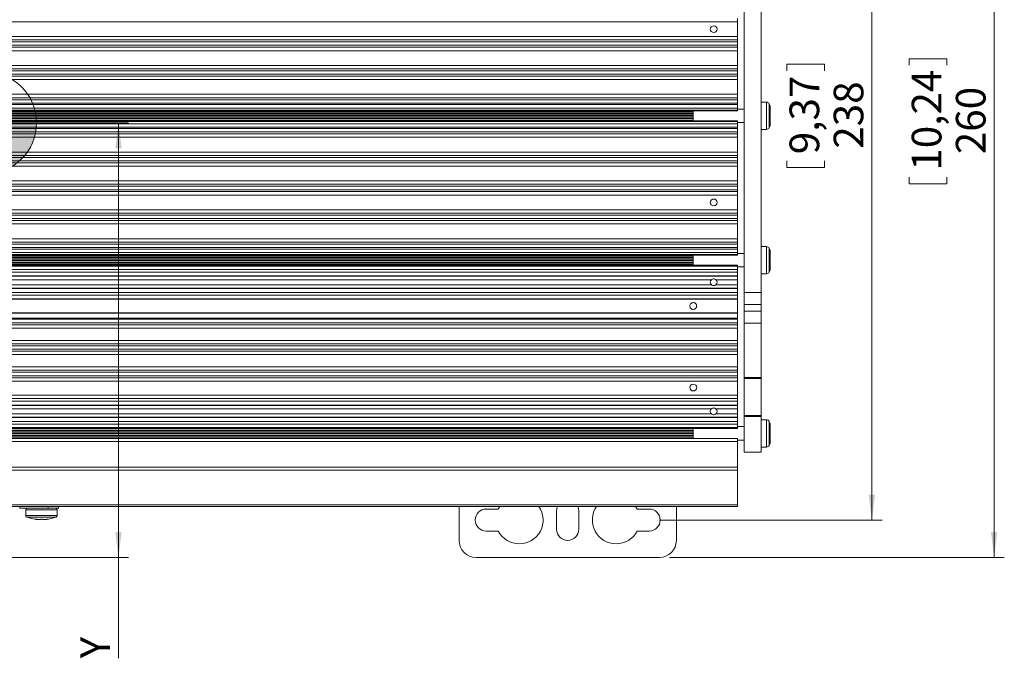
# Model space of a CAD drawing. Units: millimetres. Extents: x 5 to 416, y 5 to 292.
# Drawn here: x 123 to 219, y 130 to 192 of the extents above; entities that cross this region are included whole.
import ezdxf

# ---------------------------------------------------------------- set-up
doc = ezdxf.new("R2010")
doc.units = ezdxf.units.MM
doc.styles.add('SLDTEXTSTYLE0', font='TXT', dxfattribs={"width": 0.605})
doc.dimstyles.new('SLDDIMSTYLE0', dxfattribs={"dimtxt": 2.825151, "dimasz": 2.5, "dimexe": 0, "dimexo": 0.0625, "dimgap": 0.706288, "dimtad": 1, "dimlfac": 3, "dimrnd": 1e-09, "dimzin": 12, "dimdsep": 46, "dimtxsty": 'SLDTEXTSTYLE0', "dimsah": 1, "dimcen": 0.09, "dimadec": 0, "dimazin": 3, "dimtfac": 1, "dimtofl": 0, "dimtmove": 0, "dimatfit": 3, "dimfxl": 1, "dimfrac": 2, "dimtolj": 1, "dimtzin": 12, "dimarcsym": 0})
doc.dimstyles.new('SLDDIMSTYLE3', dxfattribs={"dimtxt": 2.825151, "dimasz": 2.5, "dimexe": 0, "dimexo": 0.0625, "dimgap": 0.706288, "dimtad": 1, "dimlfac": 3, "dimrnd": 1e-09, "dimzin": 12, "dimdsep": 46, "dimtxsty": 'SLDTEXTSTYLE0', "dimsah": 1, "dimcen": 0.09, "dimadec": 0, "dimazin": 3, "dimtfac": 1, "dimtofl": 0, "dimtmove": 0, "dimatfit": 3, "dimfxl": 1, "dimfrac": 2, "dimtolj": 1, "dimtzin": 12, "dimarcsym": 0})

# ---------------------------------------------------------------- blocks, each defined once
blk = doc.blocks.new('_D_4')
at = {"color": 7, "linetype": 'Continuous', "lineweight": 0}
for p, q in [((120.227, 182.097), (133.275, 182.097)), ((132.275, 139.462), (132.275, 182.097)), ((77.381, 139.462), (133.275, 139.462)), ((132.275, 139.462), (132.275, 129.571))]:
    blk.add_line(p, q, dxfattribs=at)
for points in [[(132.275, 182.097), (131.965, 179.597), (132.585, 179.597)], [(132.275, 139.462), (132.585, 141.962), (131.965, 141.962)]]:
    blk.add_solid(points, dxfattribs=at)
at = {"color": 7, "linetype": 'Continuous', "lineweight": 0, "insert": (128.523, 129.571, 0.033), "char_height": 2.91, "attachment_point": 1, "rotation": 90, "style": 'SLDTEXTSTYLE0'}
blk.add_mtext('Y', dxfattribs=at)
blk = doc.blocks.new('_D_6')
at = {"color": 7, "linetype": 'Continuous', "lineweight": 0}
for p, q in [((185.381, 222.463), (207.248, 222.463)), ((206.248, 143.129), (206.248, 222.463)), ((197.906, 187.86), (201.589, 187.86)), ((197.906, 187.86), (197.906, 187.214)), ((201.589, 187.86), (201.589, 187.214)), ((197.906, 177.732), (197.906, 178.378)), ((201.589, 177.732), (201.589, 178.378)), ((197.906, 177.732), (201.589, 177.732)), ((185.381, 143.129), (207.248, 143.129))]:
    blk.add_line(p, q, dxfattribs=at)
for points in [[(206.248, 222.463), (205.938, 219.963), (206.558, 219.963)], [(206.248, 143.129), (206.558, 145.629), (205.938, 145.629)]]:
    blk.add_solid(points, dxfattribs=at)
at = {"color": 7, "linetype": 'Continuous', "lineweight": 0, "char_height": 2.9104, "attachment_point": 1, "rotation": 90, "style": 'SLDTEXTSTYLE0'}
for s, insert in [('9,37', (198.163, 179.024)), ('238', (202.496, 179.563))]:
    blk.add_mtext(s, dxfattribs=dict(at, insert=insert))
blk = doc.blocks.new('_D_7')
at = {"color": 7, "linetype": 'Continuous', "lineweight": 0}
for p, q in [((186.381, 226.13), (219.248, 226.13)), ((218.248, 226.13), (218.248, 139.462)), ((209.906, 188.402), (213.589, 188.402)), ((209.906, 188.402), (209.906, 187.756)), ((213.589, 188.402), (213.589, 187.756)), ((209.906, 176.117), (209.906, 176.763)), ((209.906, 176.117), (213.589, 176.117)), ((213.589, 176.117), (213.589, 176.763)), ((186.381, 139.462), (219.248, 139.462))]:
    blk.add_line(p, q, dxfattribs=at)
for points in [[(218.248, 226.13), (217.938, 223.63), (218.558, 223.63)], [(218.248, 139.462), (218.558, 141.962), (217.938, 141.962)]]:
    blk.add_solid(points, dxfattribs=at)
at = {"color": 7, "linetype": 'Continuous', "lineweight": 0, "char_height": 2.9104, "attachment_point": 1, "rotation": 90, "style": 'SLDTEXTSTYLE0'}
for s, insert in [('10,24', (210.163, 177.409)), ('260', (214.496, 179.026))]:
    blk.add_mtext(s, dxfattribs=dict(at, insert=insert))
blk = doc.blocks.new('_D_10')
at = {"color": 7, "linetype": 'Continuous', "lineweight": 0}
for p, q in [((12.484, 176.114), (12.484, 238.761)), ((193.048, 222.129), (193.048, 238.761)), ((12.484, 237.761), (193.048, 237.761))]:
    blk.add_line(p, q, dxfattribs=at)
for points in [[(12.484, 237.761), (14.984, 237.451), (14.984, 238.071)], [(193.048, 237.761), (190.548, 238.071), (190.548, 237.451)]]:
    blk.add_solid(points, dxfattribs=at)
at = {"color": 7, "linetype": 'Continuous', "lineweight": 0, "char_height": 2.9104, "attachment_point": 1, "style": 'SLDTEXTSTYLE0'}
for s, insert in [('[L+5,59]', (96.103, 245.846)), ('L+142', (97.324, 241.513))]:
    blk.add_mtext(s, dxfattribs=dict(at, insert=insert))
blk = doc.blocks.new('CENTER_OF_MASS_1')
at = {"linetype": 'Continuous', "lineweight": 0}
h = blk.add_hatch(color=0, dxfattribs=at)
edge = h.paths.add_edge_path(flags=0)
edge.add_arc((0, 0), 5, 90, 180)
edge.add_line((-5, 0), (0, 0))
edge.add_line((0, 0), (0, 5))
h = blk.add_hatch(color=0, dxfattribs=at)
edge = h.paths.add_edge_path(flags=0)
edge.add_arc((0, 0), 5, 270, 360)
edge.add_line((5, 0), (0, 0))
edge.add_line((0, 0), (0, -5))
at = {"color": 0, "linetype": 'Continuous', "lineweight": 0}
for p, q in [((0, 10), (0, 6.5)), ((-10, 0), (-6.5, 0)), ((10, 0), (6.5, 0)), ((0, -10), (0, -6.5))]:
    blk.add_line(p, q, dxfattribs=at)
blk.add_circle((0, 0), 5, dxfattribs=at)

msp = doc.modelspace()

# ---------------------------------------------------------------- linework, layer by layer
at = {"color": 7, "linetype": 'Continuous', "lineweight": 15}
for p, q in [((193.7147, 200.1294), (193.7147, 165.4628)), ((195.3814, 200.1294), (195.3814, 165.4628)), ((193.0481, 192.0204), (66.3814, 192.0204)), ((193.0481, 192.3535), (193.0481, 192.0204)), ((193.0481, 192.0204), (193.0481, 190.5718)), ((193.0481, 190.5718), (66.3814, 190.5718)), ((193.0481, 190.5718), (193.0481, 190.2387)), ((193.0481, 190.2387), (66.3814, 190.2387)), ((193.0481, 190.046), (66.3814, 190.046)), ((193.0481, 189.7129), (66.3814, 189.7129)), ((193.0481, 189.5202), (66.3814, 189.5202)), ((193.0481, 190.2387), (193.0481, 190.046)), ((193.0481, 190.046), (193.0481, 189.7129)), ((193.0481, 189.7129), (193.0481, 189.5202)), ((193.0481, 189.5202), (193.0481, 189.1871)), ((193.0481, 189.1871), (66.3814, 189.1871)), ((193.0481, 189.1871), (193.0481, 187.7385)), ((193.0481, 187.7385), (66.3814, 187.7385)), ((193.0481, 187.7385), (193.0481, 187.4053)), ((193.0481, 187.4053), (66.3814, 187.4053)), ((193.0481, 187.2127), (66.3814, 187.2127)), ((193.0481, 186.8795), (66.3814, 186.8795)), ((193.0481, 186.6868), (66.3814, 186.6868)), ((193.0481, 187.4053), (193.0481, 187.2127)), ((193.0481, 187.2127), (193.0481, 186.8795)), ((193.0481, 186.8795), (193.0481, 186.6868)), ((193.0481, 186.6868), (193.0481, 186.3537)), ((193.0481, 186.3537), (66.3814, 186.3537)), ((193.0481, 186.3537), (193.0481, 184.9051)), ((193.0481, 184.9051), (66.3814, 184.9051)), ((193.0481, 184.9051), (193.0481, 184.572)), ((193.0481, 184.572), (66.3814, 184.572)), ((193.0481, 184.3793), (66.3814, 184.3793)), ((193.0481, 184.0462), (66.3814, 184.0462)), ((66.3814, 183.8895), (193.0481, 183.8895)), ((193.0481, 184.572), (193.0481, 184.3793)), ((193.0481, 184.3793), (193.0481, 184.0462)), ((193.0481, 184.0462), (193.0481, 183.8895)), ((193.0481, 183.5564), (193.0481, 183.8895)), ((195.8889, 184.1294), (195.3814, 184.1294)), ((195.8889, 183.4202), (195.8889, 184.1294)), ((196.2034, 183.9181), (196.1776, 183.9628)), ((196.1776, 183.9628), (196.1776, 183.3422)), ((196.2034, 183.3213), (196.2034, 183.9181)), ((196.2481, 183.7514), (196.2481, 183.2433)), ((66.3814, 183.5564), (193.0481, 183.5564)), ((66.3814, 183.3474), (193.0481, 183.3474)), ((193.0481, 183.283), (66.3814, 183.283)), ((66.3814, 183.2369), (188.7147, 183.2369)), ((66.3814, 183.2346), (188.7147, 183.2346)), ((66.3814, 183.077), (188.7147, 183.077)), ((66.3814, 183.0055), (188.7147, 183.0055)), ((66.3814, 182.8432), (188.7147, 182.8432)), ((66.3814, 182.7489), (188.7147, 182.7489)), ((188.7147, 182.3082), (188.7147, 183.284)), ((193.0481, 183.3474), (193.0481, 183.5564)), ((193.7147, 183.4628), (193.0481, 183.4628)), ((193.0481, 183.3474), (193.0481, 183.283)), ((193.0481, 183.283), (193.0481, 183.2776)), ((195.8889, 181.4628), (195.8889, 183.4202)), ((196.1776, 183.3422), (196.1776, 181.6294)), ((196.2034, 181.6741), (196.2034, 183.3213)), ((196.2481, 183.2433), (196.2481, 181.8407)), ((66.3814, 182.5867), (188.7147, 182.5867)), ((66.3814, 182.5151), (188.7147, 182.5151)), ((188.7147, 182.3576), (66.3814, 182.3576)), ((66.3814, 182.3553), (188.7147, 182.3553)), ((66.3814, 182.3092), (193.0481, 182.3092)), ((193.0481, 182.2448), (66.3814, 182.2448)), ((66.3814, 182.0134), (193.0481, 182.0134)), ((193.0481, 182.3145), (193.0481, 182.3092)), ((193.0481, 182.3092), (193.0481, 182.2448)), ((193.0481, 182.0134), (193.0481, 182.2448)), ((193.0481, 182.1294), (193.7147, 182.1294)), ((193.0481, 181.6801), (193.0481, 182.0134)), ((66.3814, 181.6801), (193.0481, 181.6801)), ((193.0481, 181.546), (66.3814, 181.546)), ((193.0481, 181.2129), (66.3814, 181.2129)), ((193.0481, 181.0202), (66.3814, 181.0202)), ((193.0481, 181.6801), (193.0481, 181.546)), ((193.0481, 181.546), (193.0481, 181.2129)), ((193.0481, 181.2129), (193.0481, 181.0202)), ((193.0481, 181.0202), (193.0481, 180.6871)), ((195.3814, 181.4628), (195.8889, 181.4628)), ((196.1776, 181.6294), (196.2034, 181.6741)), ((193.0481, 180.6871), (66.3814, 180.6871)), ((193.0481, 180.6871), (193.0481, 179.2385)), ((193.0481, 179.2385), (66.3814, 179.2385)), ((193.0481, 178.9053), (66.3814, 178.9053)), ((193.0481, 179.2385), (193.0481, 178.9053)), ((193.0481, 178.9053), (193.0481, 178.7127)), ((193.0481, 178.7127), (66.3814, 178.7127)), ((193.0481, 178.3795), (66.3814, 178.3795)), ((193.0481, 178.1868), (66.3814, 178.1868)), ((193.0481, 178.7127), (193.0481, 178.3795)), ((193.0481, 178.3795), (193.0481, 178.1868)), ((193.0481, 178.1868), (193.0481, 177.8537)), ((193.0481, 177.8537), (66.3814, 177.8537)), ((193.0481, 177.8537), (193.0481, 176.4051)), ((193.0481, 176.4051), (66.3814, 176.4051)), ((193.0481, 176.072), (66.3814, 176.072)), ((193.0481, 176.4051), (193.0481, 176.072)), ((193.0481, 176.072), (193.0481, 175.8793)), ((193.0481, 175.8793), (66.3814, 175.8793)), ((193.0481, 175.5462), (66.3814, 175.5462)), ((193.0481, 175.3535), (66.3814, 175.3535)), ((193.0481, 175.0204), (66.3814, 175.0204)), ((193.0481, 175.8793), (193.0481, 175.5462)), ((193.0481, 175.5462), (193.0481, 175.3535)), ((193.0481, 175.3535), (193.0481, 175.0204)), ((193.0481, 175.0204), (193.0481, 173.5718)), ((193.0481, 173.5718), (66.3814, 173.5718)), ((193.0481, 173.2387), (66.3814, 173.2387)), ((193.0481, 173.046), (66.3814, 173.046)), ((193.0481, 173.5718), (193.0481, 173.2387)), ((193.0481, 173.2387), (193.0481, 173.046)), ((193.0481, 173.046), (193.0481, 172.7129)), ((193.0481, 172.7129), (66.3814, 172.7129)), ((193.0481, 172.5202), (66.3814, 172.5202)), ((193.0481, 172.1871), (66.3814, 172.1871)), ((193.0481, 172.7129), (193.0481, 172.5202)), ((193.0481, 172.5202), (193.0481, 172.1871)), ((193.0481, 172.1871), (193.0481, 170.7385)), ((193.0481, 170.7385), (66.3814, 170.7385)), ((193.0481, 170.4053), (66.3814, 170.4053)), ((193.0481, 170.2127), (66.3814, 170.2127)), ((193.0481, 170.7385), (193.0481, 170.4053)), ((193.0481, 170.4053), (193.0481, 170.2127)), ((193.0481, 170.2127), (193.0481, 169.8795)), ((193.0481, 169.8795), (66.3814, 169.8795)), ((66.3814, 169.7228), (193.0481, 169.7228)), ((101.3272, 169.3897), (193.0481, 169.3897)), ((101.6481, 169.1808), (193.0481, 169.1808)), ((193.0481, 169.8795), (193.0481, 169.7228)), ((193.0481, 169.7228), (193.0481, 169.3897)), ((193.0481, 169.3897), (193.0481, 169.1808)), ((193.7147, 169.2961), (193.0481, 169.2961)), ((193.0481, 169.1808), (193.0481, 169.1164)), ((195.8889, 169.9628), (195.3814, 169.9628)), ((195.8889, 167.5414), (195.8889, 169.9628)), ((196.2034, 169.7514), (196.1776, 169.7961)), ((196.1776, 169.7961), (196.1776, 167.6774)), ((196.2034, 167.7138), (196.2034, 169.7514)), ((196.2481, 169.5848), (196.2481, 167.8498)), ((193.0481, 169.1164), (101.7089, 169.1164)), ((101.7464, 169.0702), (188.7147, 169.0702)), ((101.7481, 169.0679), (188.7147, 169.0679)), ((101.8463, 168.9104), (188.7147, 168.9104)), ((101.8786, 168.8388), (188.7147, 168.8388)), ((101.9289, 168.6766), (188.7147, 168.6766)), ((101.9449, 168.5823), (188.7147, 168.5823)), ((101.952, 168.42), (188.7147, 168.42)), ((101.952, 168.3485), (188.7147, 168.3485)), ((188.7147, 168.1415), (188.7147, 169.111)), ((193.0481, 169.111), (193.0481, 169.1164)), ((188.7147, 168.1909), (101.952, 168.1909)), ((101.952, 168.1886), (188.7147, 168.1886)), ((101.952, 168.1292), (193.0481, 168.1292)), ((101.952, 168.0461), (193.0481, 168.0461)), ((193.0481, 167.7128), (101.952, 167.7128)), ((193.0481, 167.4628), (101.952, 167.4628)), ((193.0481, 168.1292), (193.0481, 168.1479)), ((193.0481, 168.1292), (193.0481, 168.0461)), ((193.0481, 168.0461), (193.0481, 167.7128)), ((193.0481, 167.9628), (193.7147, 167.9628)), ((193.0481, 167.7128), (193.0481, 167.4628)), ((193.0481, 167.4628), (193.0481, 167.0794)), ((195.3814, 167.2961), (195.8889, 167.2961)), ((195.8889, 167.2961), (195.8889, 167.5414)), ((196.1776, 167.6774), (196.1776, 167.4628)), ((196.1776, 167.4628), (196.2034, 167.5074)), ((196.2034, 167.5074), (196.2034, 167.7138)), ((196.2481, 167.8498), (196.2481, 167.6741)), ((193.0481, 167.0794), (101.952, 167.0794)), ((193.0481, 167.0461), (101.952, 167.0461)), ((190.4943, 166.7128), (101.952, 166.7128)), ((193.0481, 166.7128), (190.9352, 166.7128)), ((193.0481, 167.0794), (193.0481, 167.0461)), ((193.0481, 167.0461), (193.0481, 166.7128)), ((193.0481, 166.7128), (193.0481, 166.2128)), ((190.4943, 166.2128), (101.952, 166.2128)), ((193.0481, 165.8794), (101.952, 165.8794)), ((101.952, 165.8794), (193.0481, 165.8794)), ((193.0481, 165.8461), (101.952, 165.8461)), ((193.0481, 165.4628), (101.952, 165.4628)), ((193.0481, 166.2128), (190.9352, 166.2128)), ((193.0481, 166.2128), (193.0481, 165.8794)), ((193.0481, 165.8794), (193.0481, 165.8461)), ((193.0481, 165.8461), (193.0481, 165.4628)), ((193.0481, 165.4628), (193.0481, 165.2128)), ((195.3814, 165.4628), (193.7147, 165.4628)), ((193.7147, 165.4628), (193.7147, 164.2961)), ((195.3814, 164.2961), (195.3814, 165.4628)), ((193.0481, 165.2128), (101.952, 165.2128)), ((101.952, 164.8518), (193.0481, 164.8518)), ((101.952, 164.8128), (193.0481, 164.8128)), ((193.0481, 165.2128), (193.0481, 164.8518)), ((193.0481, 164.8518), (193.0481, 164.8128)), ((193.0481, 164.8128), (193.0481, 163.4794)), ((193.0481, 163.4794), (101.952, 163.4794)), ((101.952, 163.4404), (193.0481, 163.4404)), ((193.0481, 163.4794), (193.0481, 163.4404)), ((193.0481, 163.4404), (193.0481, 162.9489)), ((195.3814, 164.2961), (193.7147, 164.2961)), ((193.7147, 164.2961), (193.7147, 163.6294)), ((195.3814, 163.6294), (193.7147, 163.6294)), ((193.7147, 163.6294), (193.7147, 162.4628)), ((195.3814, 163.6294), (195.3814, 164.2961)), ((195.3814, 162.4628), (195.3814, 163.6294)), ((101.952, 162.9489), (193.0481, 162.9489)), ((193.0481, 162.8293), (101.952, 162.8293)), ((193.0481, 162.4962), (101.952, 162.4962)), ((193.0481, 162.9489), (193.0481, 162.8293)), ((193.0481, 162.8293), (193.0481, 162.4962)), ((193.0481, 162.4962), (193.0481, 162.2989)), ((195.3814, 162.4628), (193.7147, 162.4628)), ((193.7147, 162.4628), (193.7147, 157.1294)), ((195.3814, 162.4628), (195.3814, 157.1294)), ((193.0481, 162.2989), (101.952, 162.2989)), ((193.0481, 161.9657), (101.952, 161.9657)), ((193.0481, 162.2989), (193.0481, 161.9657)), ((193.0481, 161.9657), (193.0481, 160.7598)), ((193.0481, 160.7598), (101.952, 160.7598)), ((193.0481, 160.7598), (193.0481, 160.4266)), ((193.0481, 160.4266), (101.952, 160.4266)), ((193.0481, 160.2293), (101.952, 160.2293)), ((193.0481, 159.8962), (101.952, 159.8962)), ((193.0481, 159.6989), (101.952, 159.6989)), ((193.0481, 160.4266), (193.0481, 160.2293)), ((193.0481, 160.2293), (193.0481, 159.8962)), ((193.0481, 159.8962), (193.0481, 159.6989)), ((193.0481, 159.6989), (193.0481, 159.3657)), ((193.0481, 159.3657), (101.952, 159.3657)), ((193.0481, 159.3657), (193.0481, 158.1598)), ((193.0481, 158.1598), (101.952, 158.1598)), ((193.0481, 157.8266), (101.952, 157.8266)), ((193.0481, 157.6293), (101.952, 157.6293)), ((193.0481, 158.1598), (193.0481, 157.8266)), ((193.0481, 157.8266), (193.0481, 157.6293)), ((193.0481, 157.6293), (193.0481, 157.2962)), ((193.0481, 157.2962), (101.952, 157.2962)), ((193.0481, 157.0989), (101.952, 157.0989)), ((193.0481, 156.7657), (101.952, 156.7657)), ((193.0481, 157.2962), (193.0481, 157.0989)), ((193.0481, 157.0989), (193.0481, 156.7657)), ((193.0481, 156.7657), (193.0481, 155.3794)), ((195.3814, 157.1294), (193.7147, 157.1294)), ((193.7147, 157.1294), (193.7147, 157.0294)), ((195.3814, 157.0294), (193.7147, 157.0294)), ((193.7147, 157.0294), (193.7147, 153.3961)), ((195.3814, 157.0294), (195.3814, 157.1294)), ((195.3814, 153.3961), (195.3814, 157.0294)), ((193.0481, 155.3794), (101.952, 155.3794)), ((193.0481, 155.0461), (101.952, 155.0461)), ((193.0481, 154.7961), (101.952, 154.7961)), ((193.0481, 155.3794), (193.0481, 155.0461)), ((193.0481, 155.0461), (193.0481, 154.7961)), ((193.0481, 154.7961), (193.0481, 154.4128)), ((193.0481, 154.4128), (101.952, 154.4128)), ((193.0481, 154.3794), (101.952, 154.3794)), ((190.4943, 154.0461), (101.952, 154.0461)), ((193.0481, 154.0461), (190.9352, 154.0461)), ((193.0481, 154.4128), (193.0481, 154.3794)), ((193.0481, 154.3794), (193.0481, 154.0461)), ((193.0481, 154.0461), (193.0481, 153.5461)), ((190.4943, 153.5461), (101.952, 153.5461)), ((193.0481, 153.2128), (101.952, 153.2128)), ((101.952, 153.2128), (193.0481, 153.2128)), ((193.0481, 153.1794), (101.952, 153.1794)), ((193.0481, 152.7961), (101.952, 152.7961)), ((193.0481, 153.5461), (190.9352, 153.5461)), ((193.0481, 153.5461), (193.0481, 153.2128)), ((193.0481, 153.2128), (193.0481, 153.1794)), ((193.0481, 153.1794), (193.0481, 152.7961)), ((193.0481, 152.7961), (193.0481, 152.5461)), ((195.3814, 153.3961), (193.7147, 153.3961)), ((193.7147, 153.3961), (193.7147, 153.2961)), ((195.3814, 153.2961), (193.7147, 153.2961)), ((193.7147, 153.2961), (193.7147, 149.7961)), ((195.3814, 153.2961), (195.3814, 153.3961)), ((195.3814, 153.2961), (195.3814, 149.7961)), ((195.8889, 152.9628), (195.3814, 152.9628)), ((195.8889, 150.2961), (195.8889, 152.9628)), ((196.2034, 152.7514), (196.1776, 152.7961)), ((196.1776, 152.7961), (196.1776, 150.4628)), ((196.2034, 150.5074), (196.2034, 152.7514)), ((193.0481, 152.5461), (101.952, 152.5461)), ((101.952, 152.2128), (193.0481, 152.2128)), ((101.952, 152.1808), (193.0481, 152.1808)), ((193.0481, 152.1164), (101.952, 152.1164)), ((101.952, 152.0702), (188.7147, 152.0702)), ((101.952, 152.0679), (188.7147, 152.0679)), ((101.952, 151.9104), (188.7147, 151.9104)), ((101.952, 151.8388), (188.7147, 151.8388)), ((188.7147, 151.1415), (188.7147, 152.111)), ((193.0481, 152.5461), (193.0481, 152.2128)), ((193.7147, 152.2961), (193.0481, 152.2961)), ((193.0481, 152.2128), (193.0481, 152.1808)), ((193.0481, 152.1808), (193.0481, 152.1164)), ((193.0481, 152.111), (193.0481, 152.1164)), ((196.2481, 152.5848), (196.2481, 150.6741)), ((101.2033, 150.8282), (193.0481, 150.8282)), ((101.6911, 151.1225), (193.0481, 151.1225)), ((101.6972, 151.1292), (193.0481, 151.1292)), ((101.7464, 151.1886), (188.7147, 151.1886)), ((188.7147, 151.1909), (101.7481, 151.1909)), ((101.8463, 151.3485), (188.7147, 151.3485)), ((101.8786, 151.42), (188.7147, 151.42)), ((101.9289, 151.5823), (188.7147, 151.5823)), ((101.9449, 151.6766), (188.7147, 151.6766)), ((193.0481, 151.1292), (193.0481, 151.1479)), ((193.0481, 151.1292), (193.0481, 151.1225)), ((193.0481, 151.1225), (193.0481, 150.8282)), ((193.0481, 150.9628), (193.7147, 150.9628)), ((193.0481, 150.8282), (193.0481, 148.3269)), ((195.3814, 150.2961), (195.8889, 150.2961)), ((196.1776, 150.4628), (196.2034, 150.5074)), ((195.3814, 149.7961), (193.7147, 149.7961)), ((193.0481, 148.3269), (59.7147, 148.3269)), ((59.7147, 148.0131), (193.0481, 148.0131)), ((193.0481, 148.3269), (193.0481, 148.0131)), ((193.0481, 148.0131), (193.0481, 144.6294)), ((193.0481, 144.6294), (59.7147, 144.6294)), ((59.7147, 144.4628), (122.5778, 144.4628)), ((122.5778, 144.2961), (122.5778, 144.4628)), ((122.5778, 144.4628), (125.3814, 144.4628)), ((122.5778, 144.2961), (125.3814, 144.2961)), ((123.1647, 144.1294), (123.1647, 143.5771)), ((124.7147, 144.1294), (123.1647, 144.1294)), ((126.2647, 144.1294), (124.7147, 144.1294)), ((125.3814, 144.4628), (125.3814, 144.2961)), ((125.3814, 144.4628), (126.3814, 144.4628)), ((125.3814, 144.2961), (126.3814, 144.2961)), ((126.2647, 143.5771), (126.2647, 144.1294)), ((126.3814, 144.4628), (193.0481, 144.4628)), ((126.3814, 144.4628), (126.3814, 144.2961)), ((165.7147, 144.4628), (165.7147, 141.1291)), ((169.5648, 144.2124), (168.3814, 144.2124)), ((169.7168, 144.4628), (169.5648, 144.2124)), ((175.2981, 144.0457), (175.2981, 142.2124)), ((177.4647, 142.2124), (177.4647, 144.0457)), ((183.198, 144.2124), (183.046, 144.4628)), ((184.3814, 144.2124), (183.198, 144.2124)), ((187.0481, 141.1291), (187.0481, 144.4628)), ((193.0481, 144.6294), (193.0481, 144.4628)), ((124.7147, 143.5771), (123.1647, 143.5771)), ((124.7147, 143.4207), (123.2736, 143.4207)), ((124.1142, 143.2242), (124.1127, 143.2162)), ((124.6553, 143.211), (124.658, 143.2169)), ((124.6571, 143.2173), (124.6565, 143.2162)), ((126.2647, 143.5771), (124.7147, 143.5771)), ((126.1559, 143.4207), (124.7147, 143.4207)), ((124.7706, 143.2188), (124.774, 143.2114)), ((124.7719, 143.2185), (124.7729, 143.2162)), ((125.1458, 143.2), (125.1614, 143.1666)), ((125.3152, 143.2242), (125.3168, 143.2162)), ((168.3814, 142.0457), (169.5648, 142.0457)), ((183.198, 142.0457), (184.3814, 142.0457)), ((167.3814, 139.4624), (185.3814, 139.4624))]:
    msp.add_line(p, q, dxfattribs=at)
at = {"color": 7, "linetype": 'Continuous', "lineweight": 15, "flags": 128}
for points in [[(175.3816, 144.4628), (175.3634, 144.4162), (175.2981, 144.0457)], [(177.4647, 144.0457), (177.3994, 144.4162), (177.3813, 144.4628)]]:
    msp.add_lwpolyline(points, dxfattribs=at)
at = {"color": 7, "linetype": 'Continuous', "lineweight": 15}
for centre in [(190.7147, 191.2961), (190.7147, 174.2961), (188.7147, 156.1294)]:
    msp.add_circle(centre, 0.3333, dxfattribs=at)
for centre, radius, start, end in [((195.889, 183.7961), 0.3333, 30, 90), ((195.9147, 183.7514), 0.3333, 0, 30), ((195.9147, 181.8407), 0.3333, 330, 0), ((195.889, 181.7961), 0.3333, 270, 330), ((195.889, 169.6294), 0.3333, 30, 90), ((195.9147, 169.5848), 0.3333, 0, 30), ((195.889, 167.6294), 0.3333, 270, 330), ((195.9147, 167.6741), 0.3333, 330, 0), ((190.7147, 166.4628), 0.3333, 131.409622, 228.590378), ((190.7147, 166.4628), 0.3333, 311.409622, 48.590378), ((190.7147, 153.7961), 0.3333, 131.409622, 228.590378), ((190.7147, 153.7961), 0.3333, 311.409622, 48.590378), ((195.889, 152.6294), 0.3333, 30, 90), ((195.9147, 152.5848), 0.3333, 0, 30), ((195.889, 150.6294), 0.3333, 270, 330), ((195.9147, 150.6741), 0.3333, 330, 0), ((123.3314, 144.1294), 0.1667, 90, 180), ((126.0981, 144.1294), 0.1667, 0, 90), ((168.3814, 143.1291), 1.0833, 90, 270), ((171.6314, 143.1291), 2.3333, 207.664004, 34.860941), ((181.1314, 143.1291), 2.3333, 145.139059, 332.335996), ((184.3814, 143.1291), 1.0833, 270, 90), ((123.3314, 143.5771), 0.1667, 180, 249.701112), ((124.7147, 147.3169), 4.1542, 249.701112, 263.901681), ((124.7147, 147.3169), 4.1542, 276.062221, 290.298888), ((126.0981, 143.5771), 0.1667, 290.298888, 0), ((176.3814, 142.2124), 1.0833, 180, 0), ((167.3814, 141.1291), 1.6667, 180, 270), ((185.3814, 141.1291), 1.6667, 270, 0)]:
    msp.add_arc(centre, radius, start, end, dxfattribs=at)
for points, knots in [([(190.4943, 166.7128), (190.5244, 166.7393), (190.5595, 166.7605), (190.6344, 166.7887), (190.6747, 166.7961), (190.7549, 166.7961), (190.7951, 166.7887), (190.8702, 166.7603), (190.9049, 166.7395), (190.9352, 166.7128)], [0, 0, 0, 0, 0.25, 0.25, 0.5, 0.5, 0.75, 0.75, 1, 1, 1, 1]), ([(190.9352, 166.2128), (190.9051, 166.1862), (190.8701, 166.1651), (190.795, 166.1367), (190.755, 166.1294), (190.6745, 166.1294), (190.6346, 166.1367), (190.5591, 166.1652), (190.5246, 166.186), (190.4943, 166.2128)], [0, 0, 0, 0, 0.25, 0.25, 0.5, 0.5, 0.75, 0.75, 1, 1, 1, 1]), ([(189.0481, 164.1294), (189.0446, 164.1658), (189.0376, 164.2386), (188.9833, 164.3363), (188.9021, 164.4129), (188.7978, 164.4589), (188.685, 164.4676), (188.5777, 164.4397), (188.4851, 164.3794), (188.4156, 164.2906), (188.3792, 164.1825), (188.3806, 164.0703), (188.4172, 163.9665), (188.4853, 163.8791), (188.5803, 163.8173), (188.6913, 163.7906), (188.8021, 163.8017), (188.9019, 163.8465), (188.9829, 163.9216), (189.0378, 164.0199), (189.0447, 164.0939), (189.0481, 164.1294)], [0, 0, 0, 0, 0.05181141, 0.10357291, 0.15667702, 0.21113454, 0.26419366, 0.31534653, 0.36718859, 0.42114691, 0.47531407, 0.52742115, 0.57845057, 0.630922, 0.68550999, 0.73967542, 0.79112492, 0.84178084, 0.89461091, 0.94941049, 1, 1, 1, 1]), ([(190.4943, 154.0461), (190.5247, 154.0729), (190.5592, 154.0936), (190.6345, 154.1221), (190.6744, 154.1294), (190.7549, 154.1294), (190.795, 154.1221), (190.8699, 154.0938), (190.9048, 154.0729), (190.9352, 154.0461)], [0, 0, 0, 0, 0.25, 0.25, 0.5, 0.5, 0.75, 0.75, 1, 1, 1, 1]), ([(190.9352, 153.5461), (190.9048, 153.5192), (190.8703, 153.4985), (190.7949, 153.47), (190.7551, 153.4628), (190.6746, 153.4627), (190.6345, 153.4701), (190.5596, 153.4984), (190.5247, 153.5193), (190.4943, 153.5461)], [0, 0, 0, 0, 0.25, 0.25, 0.5, 0.5, 0.75, 0.75, 1, 1, 1, 1]), ([(124.1709, 143.2162), (124.1702, 143.2163), (124.1637, 143.2175), (124.15, 143.2198), (124.1298, 143.2226), (124.1109, 143.2247), (124.0957, 143.2258), (124.0857, 143.2258), (124.0818, 143.2248), (124.0845, 143.2228), (124.0934, 143.2201), (124.1042, 143.2178), (124.1112, 143.2165), (124.1127, 143.2162)], [0, 0, 0, 0, 0.0134117, 0.1223356, 0.2312332, 0.3390512, 0.4452121, 0.5499419, 0.6540903, 0.7587158, 0.8646466, 0.9722121, 1, 1, 1, 1]), ([(124.1127, 143.2162), (124.1398, 143.2112), (124.1973, 143.2005), (124.2534, 143.1902), (124.2801, 143.1853), (124.2749, 143.1863), (124.2739, 143.1864)], [0, 0, 0, 0, 0.2889336, 0.6121546, 0.9286583, 1, 1, 1, 1]), ([(124.6565, 143.2162), (124.6537, 143.2109), (124.6478, 143.2), (124.595, 143.1894), (124.5147, 143.1848), (124.4148, 143.1871), (124.3073, 143.1956), (124.2245, 143.2065), (124.1822, 143.2142), (124.1709, 143.2162)], [0, 0, 0, 0, 0.1545112, 0.3160821, 0.4743102, 0.630187, 0.7856484, 0.9427244, 1, 1, 1, 1]), ([(124.3317, 143.1899), (124.3293, 143.1881), (124.3247, 143.1847), (124.2924, 143.1867), (124.2778, 143.1876)], [0, 0, 0, 0, 0.550695, 1, 1, 1, 1]), ([(124.7729, 143.2162), (124.7724, 143.2172), (124.7714, 143.2193), (124.762, 143.2221), (124.7473, 143.2243), (124.7289, 143.2256), (124.7092, 143.2259), (124.6902, 143.225), (124.6739, 143.2233), (124.6621, 143.2207), (124.657, 143.2182), (124.6566, 143.2167), (124.6565, 143.2162)], [0, 0, 0, 0, 0.1011252, 0.2101345, 0.3181941, 0.4246754, 0.5296291, 0.6338151, 0.738252, 0.8438822, 0.951128, 1, 1, 1, 1]), ([(125.2586, 143.2162), (125.2378, 143.2126), (125.1843, 143.2033), (125.0865, 143.1921), (124.9782, 143.1855), (124.8839, 143.1857), (124.8141, 143.1924), (124.7775, 143.2033), (124.7742, 143.2125), (124.7729, 143.2162)], [0, 0, 0, 0, 0.1036783, 0.2662489, 0.4254455, 0.5818331, 0.73715, 0.8934899, 1, 1, 1, 1]), ([(125.1524, 143.1859), (125.1524, 143.1859), (125.1469, 143.184), (125.1665, 143.1888), (125.2147, 143.1972), (125.2737, 143.2082), (125.3104, 143.215), (125.3168, 143.2162)], [0, 0, 0, 0, 0.0002778, 0.3104932, 0.6205258, 0.9343023, 1, 1, 1, 1]), ([(125.3168, 143.2162), (125.3173, 143.2163), (125.3235, 143.2174), (125.3341, 143.2197), (125.3442, 143.2225), (125.3477, 143.2246), (125.3445, 143.2257), (125.3349, 143.2258), (125.3204, 143.2248), (125.3023, 143.2229), (125.2826, 143.2203), (125.2678, 143.2179), (125.2603, 143.2165), (125.2586, 143.2162)], [0, 0, 0, 0, 0.0087216, 0.1176712, 0.2265992, 0.3344635, 0.4406981, 0.5454866, 0.6496367, 0.7542205, 0.8600947, 0.9675728, 1, 1, 1, 1])]:
    msp.add_open_spline(points, degree=3, knots=knots, dxfattribs=at)

# ---------------------------------------------------------------- block references
at = {"color": 7, "linetype": 'Continuous', "lineweight": 0}
msp.add_blockref('CENTER_OF_MASS_1', (119.2274, 182.0969), dxfattribs=at)

# ---------------------------------------------------------------- dimensions: what is measured, and where the dimension line sits
dim = msp.add_linear_dim(base=(193.0481, 237.7609), p1=(12.4839, 175.1136), p2=(193.0481, 221.1294), text='[L+5,59]\\PL+142', dimstyle='SLDDIMSTYLE0', dxfattribs=at)
dim.commit()
dim.dimension.update_dxf_attribs({"geometry": '_D_10', "text_midpoint": (102.766, 237.7609), "dimtype": 160})
dim = msp.add_linear_dim(base=(218.2481, 139.4624), p1=(185.3814, 226.1298), p2=(185.3814, 139.4624), angle=90, text='<> ', dimstyle='SLDDIMSTYLE3', dxfattribs=at)
dim.commit()
dim.dimension.update_dxf_attribs({"geometry": '_D_7', "text_midpoint": (218.2481, 182.7961), "dimtype": 160})
for base, p1, p2, dimstyle, picture, middle in [((206.2481, 222.4631), (184.3814, 143.1291), (184.3814, 222.4631), 'SLDDIMSTYLE3', '_D_6', (206.2481, 182.7961)), ((132.2752, 182.0969), (76.3814, 139.4624), (119.2274, 182.0969), 'SLDDIMSTYLE0', '_D_4', (132.2752, 132.1578))]:
    dim = msp.add_linear_dim(base=base, p1=p1, p2=p2, angle=90, dimstyle=dimstyle, dxfattribs=at)
    dim.commit()
    dim.dimension.update_dxf_attribs({"geometry": picture, "text_midpoint": middle, "dimtype": 160})

doc.saveas('drawing.dxf')
